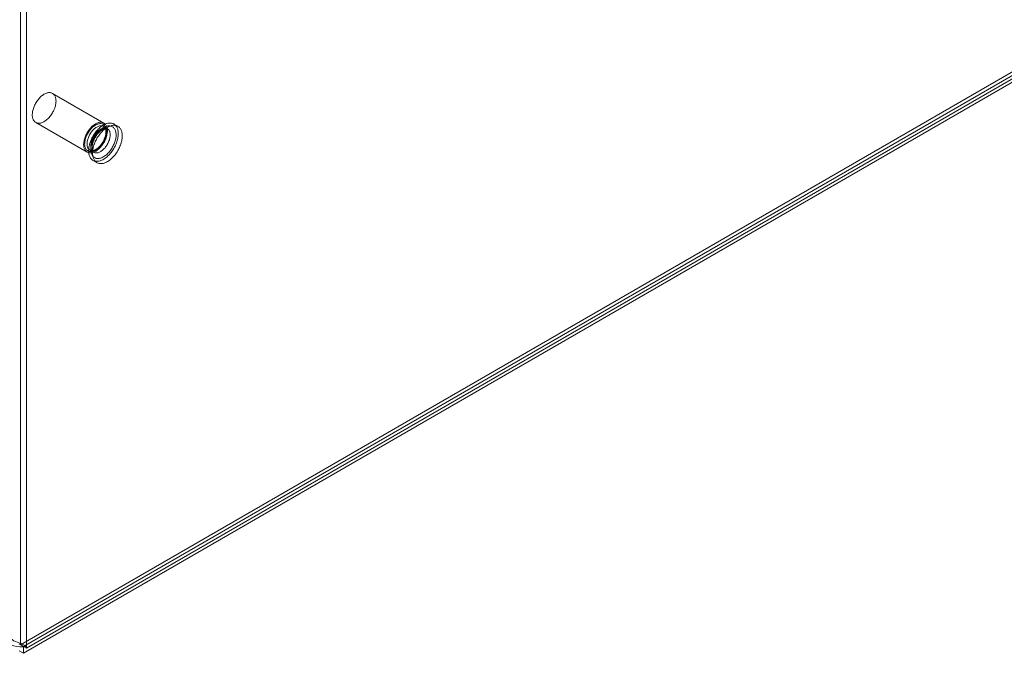
# Model space of a CAD drawing. Units: millimetres. Extents: x 0 to 420, y 0 to 297.
# Drawn here: x 347 to 369, y 91 to 105 of the extents above; entities that cross this region are included whole.
import ezdxf

# ---------------------------------------------------------------- set-up
doc = ezdxf.new("R2010")
doc.units = ezdxf.units.MM

msp = doc.modelspace()

# ---------------------------------------------------------------- linework, layer by layer
at = {"color": 7, "linetype": 'Continuous', "lineweight": 15}
for p, q in [((347.367, 192.478), (347.367, 90.789)), ((347.5, 192.402), (347.5, 90.713)), ((371.851, 104.887), (347.367, 90.753)), ((372.116, 104.964), (347.433, 90.715)), ((372.116, 104.811), (347.433, 90.562)), ((371.983, 104.811), (347.5, 90.677)), ((349.234, 102.407), (348.085, 103.071)), ((347.71, 102.421), (348.859, 101.758)), ((349.31, 102.284), (349.226, 102.332)), ((349.546, 102.335), (349.458, 102.386)), ((348.92, 101.802), (349.004, 101.754)), ((348.989, 101.575), (349.077, 101.523)), ((347.336, 90.771), (347.433, 90.715)), ((347.367, 90.789), (347.367, 90.753)), ((347.367, 90.789), (347.5, 90.713)), ((347.367, 90.753), (347.5, 90.677)), ((347.433, 90.715), (347.433, 90.562)), ((347.5, 90.677), (347.5, 90.713)), ((347.336, 90.618), (347.433, 90.562))]:
    msp.add_line(p, q, dxfattribs=at)
at = {"color": 7, "linetype": 'Continuous', "lineweight": 15, "flags": 128}
for points in [[(348.142, 103.004), (348.135, 103.019), (348.127, 103.032), (348.118, 103.043), (348.107, 103.054), (348.096, 103.063), (348.084, 103.071), (348.071, 103.077), (348.058, 103.082), (348.044, 103.086), (348.029, 103.088), (348.013, 103.088), (347.997, 103.087), (347.981, 103.085), (347.964, 103.081), (347.947, 103.075), (347.929, 103.068), (347.912, 103.06), (347.894, 103.05), (347.877, 103.039), (347.859, 103.027), (347.842, 103.013), (347.825, 102.999), (347.808, 102.983), (347.792, 102.966), (347.776, 102.948), (347.761, 102.93), (347.746, 102.91), (347.732, 102.89), (347.719, 102.869), (347.706, 102.848), (347.694, 102.826), (347.684, 102.804), (347.674, 102.781), (347.665, 102.759), (347.657, 102.736), (347.65, 102.713), (347.644, 102.691), (347.64, 102.669), (347.636, 102.647), (347.634, 102.625), (347.632, 102.605), (347.632, 102.584), (347.633, 102.565), (347.636, 102.546), (347.639, 102.528), (347.643, 102.511), (347.649, 102.495), (347.656, 102.48), (347.664, 102.466), (347.672, 102.454), (347.682, 102.443), (347.693, 102.433), (347.704, 102.424), (347.717, 102.417), (347.73, 102.412), (347.744, 102.408), (347.759, 102.405), (347.774, 102.404), (347.79, 102.404), (347.806, 102.406), (347.823, 102.409), (347.84, 102.414), (347.857, 102.42), (347.874, 102.427), (347.892, 102.436), (347.909, 102.447), (347.927, 102.458), (347.944, 102.471), (347.961, 102.485), (347.978, 102.501), (347.995, 102.517), (348.011, 102.534), (348.026, 102.553), (348.041, 102.572), (348.056, 102.592), (348.069, 102.612), (348.082, 102.633), (348.095, 102.655), (348.106, 102.677), (348.116, 102.699), (348.126, 102.722), (348.134, 102.744), (348.141, 102.767), (348.148, 102.789), (348.153, 102.812), (348.157, 102.834), (348.16, 102.856), (348.162, 102.877), (348.163, 102.897), (348.162, 102.917), (348.16, 102.937), (348.158, 102.955), (348.154, 102.972), (348.149, 102.989), (348.142, 103.004)], [(349.291, 102.341), (349.284, 102.355), (349.276, 102.368), (349.267, 102.38), (349.256, 102.391), (349.245, 102.4), (349.233, 102.408), (349.22, 102.414), (349.207, 102.419), (349.193, 102.422), (349.178, 102.424), (349.162, 102.425), (349.146, 102.424), (349.13, 102.421), (349.113, 102.417), (349.096, 102.412), (349.078, 102.405), (349.061, 102.397), (349.043, 102.387), (349.026, 102.376), (349.008, 102.364), (348.991, 102.35), (348.974, 102.335), (348.957, 102.32), (348.941, 102.303), (348.925, 102.285), (348.91, 102.266), (348.895, 102.247), (348.881, 102.227), (348.868, 102.206), (348.855, 102.184), (348.844, 102.163), (348.833, 102.14), (348.823, 102.118), (348.814, 102.095), (348.806, 102.073), (348.799, 102.05), (348.793, 102.028), (348.789, 102.005), (348.785, 101.984), (348.783, 101.962), (348.781, 101.941), (348.781, 101.921), (348.782, 101.901), (348.785, 101.883), (348.788, 101.865), (348.793, 101.848), (348.798, 101.832), (348.805, 101.817), (348.813, 101.803), (348.821, 101.791), (348.831, 101.779), (348.842, 101.77), (348.853, 101.761), (348.866, 101.754), (348.879, 101.748), (348.893, 101.744), (348.908, 101.741), (348.923, 101.74), (348.939, 101.741), (348.955, 101.742), (348.972, 101.746), (348.989, 101.75), (349.006, 101.756), (349.023, 101.764), (349.041, 101.773), (349.058, 101.783), (349.076, 101.795), (349.093, 101.808), (349.11, 101.822), (349.127, 101.837), (349.144, 101.854), (349.16, 101.871), (349.175, 101.889), (349.19, 101.908), (349.205, 101.928), (349.218, 101.949), (349.231, 101.97), (349.244, 101.992), (349.255, 102.014), (349.265, 102.036), (349.275, 102.058), (349.283, 102.081), (349.29, 102.104), (349.297, 102.126), (349.302, 102.149), (349.306, 102.171), (349.309, 102.192), (349.311, 102.213), (349.312, 102.234), (349.311, 102.254), (349.309, 102.273), (349.307, 102.292), (349.303, 102.309), (349.298, 102.326), (349.291, 102.341)], [(349.271, 102.319), (349.264, 102.333), (349.256, 102.345), (349.247, 102.357), (349.237, 102.367), (349.226, 102.375), (349.215, 102.382), (349.202, 102.388), (349.189, 102.392), (349.175, 102.395), (349.161, 102.396), (349.145, 102.396), (349.13, 102.394), (349.114, 102.391), (349.098, 102.386), (349.081, 102.38), (349.064, 102.373), (349.048, 102.364), (349.031, 102.354), (349.014, 102.342), (348.998, 102.329), (348.981, 102.315), (348.965, 102.3), (348.95, 102.284), (348.935, 102.267), (348.92, 102.249), (348.906, 102.23), (348.893, 102.211), (348.88, 102.191), (348.868, 102.17), (348.857, 102.149), (348.847, 102.128), (348.838, 102.107), (348.83, 102.085), (348.823, 102.063), (348.817, 102.042), (348.812, 102.02), (348.808, 101.999), (348.805, 101.979), (348.804, 101.958), (348.803, 101.939), (348.804, 101.92), (348.806, 101.902), (348.809, 101.885), (348.813, 101.868), (348.819, 101.853), (348.825, 101.839), (348.833, 101.826), (348.841, 101.814), (348.851, 101.803), (348.861, 101.794), (348.872, 101.786), (348.884, 101.78), (348.897, 101.775), (348.911, 101.771), (348.925, 101.769), (348.94, 101.769), (348.955, 101.77), (348.971, 101.772), (348.987, 101.776), (349.003, 101.781), (349.02, 101.788), (349.037, 101.796), (349.054, 101.806), (349.07, 101.817), (349.087, 101.829), (349.103, 101.843), (349.12, 101.857), (349.135, 101.873), (349.151, 101.889), (349.166, 101.907), (349.18, 101.925), (349.194, 101.944), (349.207, 101.964), (349.219, 101.984), (349.23, 102.005), (349.241, 102.026), (349.25, 102.048), (349.259, 102.069), (349.267, 102.091), (349.273, 102.113), (349.279, 102.134), (349.283, 102.155), (349.286, 102.176), (349.288, 102.197), (349.289, 102.216), (349.289, 102.236), (349.288, 102.254), (349.285, 102.272), (349.282, 102.289), (349.277, 102.305), (349.271, 102.319)], [(349.273, 102.278), (349.266, 102.291), (349.259, 102.303), (349.25, 102.313), (349.24, 102.323), (349.23, 102.33), (349.218, 102.337), (349.206, 102.341), (349.193, 102.345), (349.179, 102.346), (349.165, 102.347), (349.15, 102.345), (349.135, 102.343), (349.12, 102.338), (349.104, 102.333), (349.088, 102.325), (349.072, 102.317), (349.056, 102.307), (349.04, 102.296), (349.025, 102.283), (349.009, 102.269), (348.994, 102.254), (348.979, 102.239), (348.965, 102.222), (348.952, 102.204), (348.939, 102.186), (348.926, 102.167), (348.915, 102.147), (348.905, 102.127), (348.895, 102.107), (348.886, 102.086), (348.879, 102.066), (348.872, 102.045), (348.867, 102.025), (348.862, 102.004), (348.859, 101.984), (348.857, 101.965), (348.856, 101.946), (348.857, 101.928), (348.858, 101.91), (348.861, 101.893), (348.865, 101.878), (348.87, 101.863), (348.876, 101.85), (348.883, 101.837), (348.891, 101.826), (348.901, 101.816), (348.911, 101.808), (348.922, 101.801), (348.934, 101.795), (348.946, 101.791), (348.96, 101.789), (348.974, 101.788), (348.988, 101.788), (349.003, 101.79), (349.018, 101.794), (349.034, 101.799), (349.05, 101.805), (349.066, 101.813), (349.082, 101.822), (349.098, 101.833), (349.114, 101.845), (349.129, 101.858), (349.144, 101.872), (349.159, 101.888), (349.174, 101.904), (349.188, 101.921), (349.201, 101.939), (349.213, 101.958), (349.225, 101.977), (349.236, 101.997), (349.246, 102.017), (349.255, 102.038), (349.263, 102.058), (349.271, 102.079), (349.277, 102.1), (349.281, 102.12), (349.285, 102.14), (349.288, 102.16), (349.289, 102.179), (349.289, 102.198), (349.288, 102.216), (349.286, 102.233), (349.283, 102.249), (349.279, 102.264), (349.273, 102.278)], [(349.53, 102.303), (349.522, 102.32), (349.512, 102.334), (349.502, 102.348), (349.491, 102.36), (349.479, 102.371), (349.466, 102.381), (349.453, 102.389), (349.438, 102.396), (349.423, 102.401), (349.407, 102.405), (349.39, 102.408), (349.373, 102.408), (349.355, 102.408), (349.337, 102.406), (349.318, 102.402), (349.299, 102.397), (349.28, 102.39), (349.26, 102.382), (349.241, 102.373), (349.221, 102.362), (349.201, 102.35), (349.182, 102.336), (349.162, 102.322), (349.143, 102.306), (349.124, 102.289), (349.106, 102.271), (349.088, 102.251), (349.07, 102.231), (349.053, 102.21), (349.036, 102.189), (349.02, 102.166), (349.005, 102.143), (348.991, 102.119), (348.977, 102.095), (348.964, 102.07), (348.953, 102.045), (348.942, 102.02), (348.932, 101.995), (348.923, 101.97), (348.915, 101.944), (348.909, 101.919), (348.903, 101.894), (348.898, 101.869), (348.895, 101.845), (348.893, 101.821), (348.892, 101.798), (348.892, 101.775), (348.893, 101.754), (348.896, 101.732), (348.899, 101.712), (348.904, 101.693), (348.91, 101.675), (348.917, 101.657), (348.925, 101.641), (348.934, 101.627), (348.944, 101.613), (348.955, 101.601), (348.967, 101.59), (348.98, 101.58), (348.994, 101.572), (349.008, 101.565), (349.024, 101.56), (349.04, 101.556), (349.057, 101.553), (349.074, 101.553), (349.092, 101.553), (349.11, 101.555), (349.128, 101.559), (349.147, 101.564), (349.167, 101.571), (349.186, 101.579), (349.206, 101.588), (349.225, 101.599), (349.245, 101.611), (349.265, 101.625), (349.284, 101.639), (349.303, 101.655), (349.322, 101.672), (349.341, 101.69), (349.359, 101.709), (349.376, 101.73), (349.394, 101.751), (349.41, 101.772), (349.426, 101.795), (349.441, 101.818), (349.456, 101.842), (349.469, 101.866), (349.482, 101.891), (349.494, 101.916), (349.505, 101.941), (349.515, 101.966), (349.523, 101.991), (349.531, 102.017), (349.538, 102.042), (349.543, 102.067), (349.548, 102.092), (349.551, 102.116), (349.554, 102.14), (349.555, 102.163), (349.554, 102.186), (349.553, 102.207), (349.551, 102.228), (349.547, 102.249), (349.542, 102.268), (349.536, 102.286), (349.53, 102.303)], [(349.485, 102.256), (349.477, 102.271), (349.469, 102.284), (349.459, 102.297), (349.449, 102.308), (349.437, 102.318), (349.425, 102.326), (349.412, 102.333), (349.398, 102.338), (349.383, 102.342), (349.368, 102.345), (349.352, 102.346), (349.336, 102.345), (349.319, 102.343), (349.302, 102.34), (349.284, 102.335), (349.266, 102.328), (349.248, 102.32), (349.23, 102.311), (349.212, 102.3), (349.194, 102.289), (349.176, 102.275), (349.158, 102.261), (349.141, 102.245), (349.124, 102.229), (349.107, 102.211), (349.091, 102.192), (349.075, 102.173), (349.06, 102.153), (349.045, 102.132), (349.032, 102.11), (349.019, 102.088), (349.007, 102.065), (348.995, 102.042), (348.985, 102.019), (348.976, 101.996), (348.967, 101.972), (348.96, 101.949), (348.954, 101.926), (348.949, 101.903), (348.945, 101.88), (348.942, 101.858), (348.941, 101.836), (348.94, 101.815), (348.941, 101.794), (348.943, 101.775), (348.946, 101.756), (348.95, 101.738), (348.955, 101.721), (348.962, 101.705), (348.969, 101.69), (348.978, 101.676), (348.987, 101.664), (348.998, 101.653), (349.009, 101.643), (349.021, 101.635), (349.035, 101.628), (349.048, 101.623), (349.063, 101.619), (349.078, 101.616), (349.094, 101.615), (349.111, 101.616), (349.127, 101.618), (349.145, 101.621), (349.162, 101.626), (349.18, 101.633), (349.198, 101.641), (349.216, 101.65), (349.234, 101.66), (349.252, 101.672), (349.27, 101.686), (349.288, 101.7), (349.306, 101.716), (349.323, 101.732), (349.34, 101.75), (349.356, 101.769), (349.372, 101.788), (349.387, 101.808), (349.401, 101.829), (349.415, 101.851), (349.428, 101.873), (349.44, 101.896), (349.451, 101.919), (349.461, 101.942), (349.471, 101.965), (349.479, 101.988), (349.486, 102.012), (349.492, 102.035), (349.497, 102.058), (349.501, 102.081), (349.504, 102.103), (349.506, 102.125), (349.506, 102.146), (349.505, 102.167), (349.503, 102.186), (349.5, 102.205), (349.496, 102.223), (349.491, 102.24), (349.485, 102.256)], [(349.618, 102.252), (349.61, 102.269), (349.601, 102.283), (349.591, 102.297), (349.58, 102.309), (349.568, 102.32), (349.555, 102.33), (349.541, 102.338), (349.526, 102.345), (349.511, 102.35), (349.495, 102.354), (349.478, 102.356), (349.461, 102.357), (349.443, 102.357), (349.425, 102.355), (349.406, 102.351), (349.387, 102.346), (349.368, 102.339), (349.349, 102.331), (349.329, 102.322), (349.309, 102.311), (349.29, 102.299), (349.27, 102.285), (349.251, 102.271), (349.232, 102.255), (349.213, 102.238), (349.194, 102.22), (349.176, 102.2), (349.158, 102.18), (349.141, 102.159), (349.125, 102.138), (349.109, 102.115), (349.094, 102.092), (349.079, 102.068), (349.066, 102.044), (349.053, 102.019), (349.041, 101.994), (349.03, 101.969), (349.02, 101.944), (349.011, 101.919), (349.004, 101.893), (348.997, 101.868), (348.991, 101.843), (348.987, 101.818), (348.983, 101.794), (348.981, 101.77), (348.98, 101.747), (348.98, 101.724), (348.982, 101.702), (348.984, 101.681), (348.988, 101.661), (348.992, 101.642), (348.998, 101.624), (349.005, 101.606), (349.013, 101.59), (349.022, 101.576), (349.032, 101.562), (349.044, 101.55), (349.056, 101.539), (349.068, 101.529), (349.082, 101.521), (349.097, 101.514), (349.112, 101.509), (349.128, 101.505), (349.145, 101.502), (349.162, 101.502), (349.18, 101.502), (349.198, 101.504), (349.217, 101.508), (349.236, 101.513), (349.255, 101.52), (349.275, 101.528), (349.294, 101.537), (349.314, 101.548), (349.333, 101.56), (349.353, 101.574), (349.372, 101.588), (349.392, 101.604), (349.41, 101.621), (349.429, 101.639), (349.447, 101.658), (349.465, 101.679), (349.482, 101.7), (349.499, 101.721), (349.514, 101.744), (349.53, 101.767), (349.544, 101.791), (349.558, 101.815), (349.57, 101.84), (349.582, 101.865), (349.593, 101.89), (349.603, 101.915), (349.612, 101.94), (349.62, 101.966), (349.626, 101.991), (349.632, 102.016), (349.636, 102.041), (349.64, 102.065), (349.642, 102.089), (349.643, 102.112), (349.643, 102.134), (349.642, 102.156), (349.639, 102.177), (349.635, 102.198), (349.631, 102.217), (349.625, 102.235), (349.618, 102.252)], [(349.263, 102.289), (349.266, 102.283), (349.27, 102.271), (349.273, 102.258), (349.276, 102.244), (349.278, 102.229), (349.278, 102.213), (349.278, 102.196), (349.277, 102.179), (349.275, 102.162), (349.272, 102.143), (349.268, 102.125), (349.263, 102.106), (349.257, 102.086), (349.25, 102.067), (349.243, 102.048), (349.234, 102.029), (349.225, 102.01), (349.215, 101.991), (349.204, 101.972), (349.192, 101.955), (349.18, 101.937), (349.167, 101.921), (349.154, 101.905), (349.141, 101.89), (349.127, 101.875), (349.113, 101.862), (349.099, 101.85), (349.084, 101.839), (349.07, 101.829), (349.056, 101.82), (349.041, 101.812), (349.028, 101.806), (349.014, 101.8), (349.001, 101.796), (348.988, 101.793), (348.976, 101.792), (348.965, 101.791), (348.954, 101.791), (348.944, 101.793), (348.934, 101.796), (348.924, 101.8), (348.92, 101.802)], [(349.357, 102.23), (349.35, 102.243), (349.343, 102.254), (349.334, 102.265), (349.324, 102.274), (349.314, 102.282), (349.302, 102.288), (349.29, 102.293), (349.277, 102.296), (349.263, 102.298), (349.249, 102.298), (349.234, 102.297), (349.219, 102.294), (349.204, 102.29), (349.188, 102.284), (349.172, 102.277), (349.156, 102.268), (349.14, 102.258), (349.124, 102.247), (349.108, 102.235), (349.093, 102.221), (349.078, 102.206), (349.063, 102.19), (349.049, 102.173), (349.036, 102.156), (349.023, 102.137), (349.01, 102.118), (348.999, 102.099), (348.989, 102.079), (348.979, 102.058), (348.97, 102.038), (348.963, 102.017), (348.956, 101.997), (348.951, 101.976), (348.946, 101.956), (348.943, 101.936), (348.941, 101.916), (348.94, 101.897), (348.941, 101.879), (348.942, 101.862), (348.945, 101.845), (348.949, 101.829), (348.954, 101.815), (348.96, 101.801), (348.967, 101.789), (348.975, 101.778), (348.985, 101.768), (348.995, 101.759), (349.006, 101.752), (349.018, 101.747), (349.03, 101.743), (349.044, 101.74), (349.058, 101.739), (349.072, 101.74), (349.087, 101.742), (349.102, 101.745), (349.118, 101.75), (349.134, 101.757), (349.15, 101.765), (349.166, 101.774), (349.182, 101.785), (349.197, 101.797), (349.213, 101.81), (349.228, 101.824), (349.243, 101.839), (349.258, 101.856), (349.272, 101.873), (349.285, 101.891), (349.297, 101.91), (349.309, 101.929), (349.32, 101.949), (349.33, 101.969), (349.339, 101.989), (349.347, 102.01), (349.355, 102.031), (349.361, 102.051), (349.365, 102.072), (349.369, 102.092), (349.372, 102.111), (349.373, 102.131), (349.373, 102.149), (349.372, 102.167), (349.37, 102.184), (349.367, 102.2), (349.363, 102.216), (349.357, 102.23)], [(349.004, 101.754), (348.999, 101.757), (348.994, 101.761), (348.99, 101.766), (348.986, 101.771), (348.983, 101.778), (348.979, 101.786), (348.976, 101.795), (348.973, 101.806), (348.971, 101.818), (348.969, 101.83), (348.968, 101.844), (348.968, 101.859), (348.968, 101.874), (348.97, 101.891), (348.972, 101.908), (348.975, 101.926), (348.979, 101.944), (348.984, 101.962), (348.99, 101.981), (348.997, 102.001), (349.005, 102.02), (349.013, 102.039), (349.022, 102.058), (349.032, 102.077), (349.043, 102.096), (349.055, 102.114), (349.066, 102.132), (349.079, 102.149), (349.092, 102.165), (349.105, 102.181), (349.119, 102.195), (349.132, 102.209), (349.146, 102.222), (349.16, 102.234), (349.174, 102.244), (349.187, 102.254), (349.201, 102.262), (349.213, 102.269), (349.226, 102.275), (349.238, 102.28), (349.249, 102.284), (349.259, 102.287), (349.269, 102.289), (349.277, 102.29), (349.285, 102.29), (349.292, 102.29), (349.298, 102.289), (349.304, 102.287), (349.309, 102.284), (349.31, 102.284)]]:
    msp.add_lwpolyline(points, dxfattribs=at)
at = {"color": 7, "linetype": 'Continuous', "lineweight": 15}
for centre, radius, start, end in [((349.178, 102.253), 0.0927, 22.4075, 58.714), ((347.436, 91.214), 0.43, 219.1574, 260.8399), ((347.396, 91.348), 0.644, 228.5019, 279.2922)]:
    msp.add_arc(centre, radius, start, end, dxfattribs=at)

doc.saveas('drawing.dxf')
